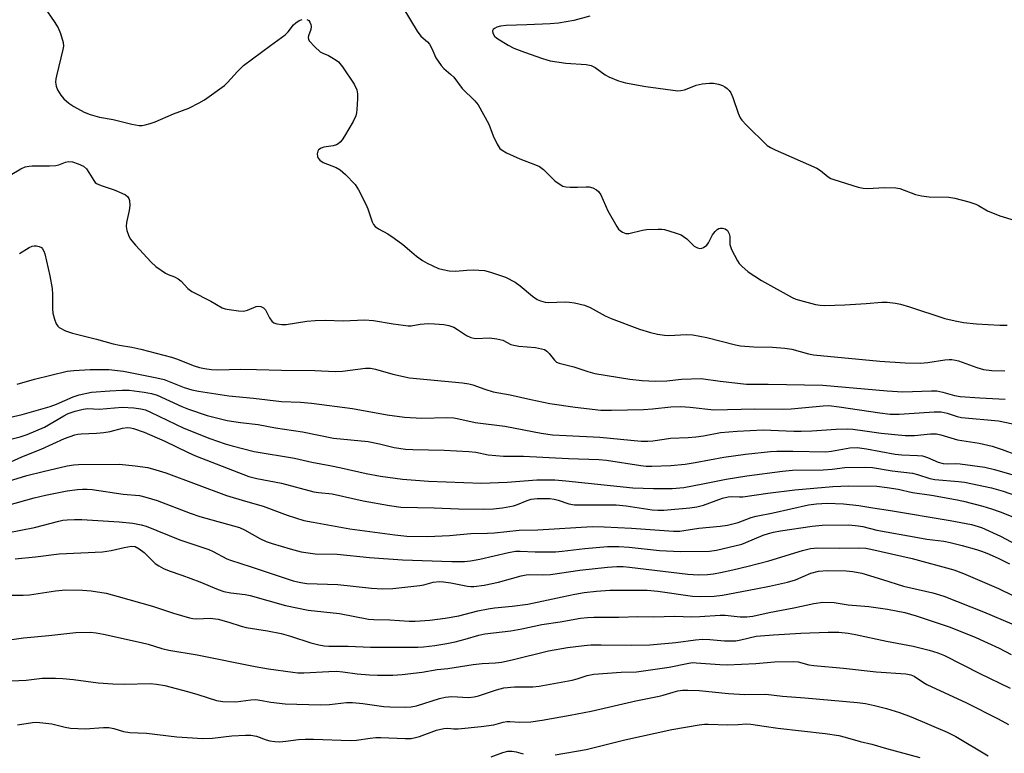
# Model space of a CAD drawing. Units: inches. Extents: x 1279768 to 1285768, y 565448 to 569449.
# Drawn here: x 1280008 to 1280282, y 565852 to 566056 of the extents above; entities that cross this region are included whole.
import ezdxf

# ---------------------------------------------------------------- set-up
doc = ezdxf.new("R2010")
doc.units = ezdxf.units.IN
doc.header["$MEASUREMENT"] = 0
doc.layers.add('Undefined', color=1, linetype='Continuous')

msp = doc.modelspace()

# ---------------------------------------------------------------- linework, layer by layer
at = {"layer": 'Undefined'}
for points, elevation in [([(1280166.22, 566057.02), (1280161.84, 566055.81), (1280157.55, 566055.07), (1280155.18, 566054.87), (1280148.74, 566054.56), (1280143.02, 566054.39), (1280141.39, 566054.23), (1280140.38, 566053.93), (1280139.72, 566053.54), (1280139.39, 566053.22), (1280139.19, 566052.86), (1280139.17, 566052.67), (1280139.35, 566052.05), (1280139.76, 566051.44), (1280140.38, 566050.89), (1280143.55, 566048.89), (1280145.09, 566048.11), (1280148.06, 566046.93), (1280153.1, 566045.17), (1280155.23, 566044.58), (1280159.58, 566043.94), (1280165.22, 566043.52), (1280166.66, 566043.25), (1280167.78, 566042.7), (1280170.57, 566040.7), (1280171.56, 566040.11), (1280174.25, 566039), (1280176.2, 566038.4), (1280181.89, 566037.38), (1280190.76, 566036.25), (1280191.6, 566036.28), (1280192.62, 566036.49), (1280193.39, 566036.75), (1280195.83, 566037.81), (1280197.51, 566038.15), (1280199.53, 566038.33), (1280200.68, 566038.34), (1280202.08, 566038.09), (1280203.15, 566037.73), (1280203.84, 566037.35), (1280204.47, 566036.88), (1280205.02, 566036.28), (1280205.47, 566035.61), (1280206.04, 566034.31), (1280207.56, 566029.99), (1280208.13, 566028.73), (1280208.58, 566028.03), (1280209.76, 566026.75), (1280215.61, 566021.04), (1280216.53, 566020.41), (1280217.81, 566019.77), (1280229.45, 566014.68), (1280230.42, 566014.05), (1280232.6, 566012.24), (1280233.35, 566011.85), (1280234.17, 566011.55), (1280240.99, 566009.44), (1280242.32, 566009.14), (1280243.67, 566009.08), (1280248.14, 566009.35), (1280251.41, 566009.26), (1280252.55, 566009.02), (1280256.9, 566007.36), (1280258.53, 566006.96), (1280260.74, 566006.68), (1280266.2, 566006.58), (1280267.87, 566006.39), (1280271.75, 566005.32), (1280273.65, 566004.7), (1280274.43, 566004.31), (1280276.94, 566002.82), (1280280.38, 566001.42), (1280284.35, 566000.23)], 472), ([(1280004.02, 565920.89), (1280011.64, 565922.97), (1280014.73, 565923.73), (1280020.82, 565924.89), (1280023.66, 565925.29), (1280025.04, 565925.4), (1280026.37, 565925.4), (1280027.72, 565925.29), (1280036.39, 565924.03), (1280040.91, 565923.61), (1280042.72, 565923.21), (1280045.85, 565922.2), (1280055, 565918.76), (1280057.76, 565917.82), (1280068.72, 565914.71), (1280070.17, 565914.06), (1280074.4, 565911.65), (1280076.19, 565910.86), (1280077.82, 565910.3), (1280082.83, 565908.79), (1280085.89, 565907.96), (1280089.8, 565907.41), (1280095.97, 565907.27), (1280104.99, 565906.38), (1280114.16, 565905.77), (1280127.84, 565905.26), (1280131.36, 565905.3), (1280133.07, 565905.46), (1280135.63, 565905.89), (1280143.64, 565907.77), (1280145.6, 565908.12), (1280146.88, 565908.15), (1280151.05, 565907.93), (1280156.71, 565907.94), (1280158.55, 565908.11), (1280164.83, 565908.91), (1280171.22, 565909.41), (1280174.31, 565909.44), (1280177.17, 565909.29), (1280185.66, 565908.36), (1280189.52, 565908.14), (1280191.6, 565908.08), (1280199.6, 565908.11), (1280201.54, 565908.42), (1280208.59, 565910.11), (1280209.72, 565910.53), (1280214.51, 565912.6), (1280215.97, 565913.1), (1280217.36, 565913.47), (1280219.37, 565913.85), (1280228.1, 565915.15), (1280230.94, 565915.42), (1280238.32, 565915.44), (1280240.98, 565915.23), (1280242.23, 565914.99), (1280246.13, 565914.03), (1280257.54, 565911.94), (1280260.1, 565911.5), (1280264.83, 565910.89), (1280266.56, 565910.59), (1280269.92, 565909.75), (1280273.92, 565908.62), (1280275.3, 565908.17), (1280276.79, 565907.57), (1280279.87, 565906.16), (1280283.05, 565904.59)], 492), ([(1280000.22, 565912.49), (1280011.72, 565914.75), (1280018.46, 565916.53), (1280019.6, 565916.75), (1280020.78, 565916.89), (1280022.86, 565917), (1280024.9, 565916.94), (1280035.32, 565916.28), (1280039.08, 565915.92), (1280041.38, 565915.52), (1280042.83, 565915.12), (1280052.14, 565911.3), (1280060.19, 565908.59), (1280061.48, 565908.03), (1280065.21, 565906.06), (1280066.22, 565905.61), (1280071.98, 565903.83), (1280081.18, 565900.69), (1280083.68, 565899.94), (1280085.81, 565899.42), (1280087.47, 565899.17), (1280096.16, 565898.88), (1280105.47, 565897.84), (1280108.59, 565897.66), (1280111.42, 565897.76), (1280118.93, 565898.62), (1280120.08, 565898.83), (1280122.71, 565899.51), (1280124.42, 565899.68), (1280125.58, 565899.63), (1280127.61, 565899.36), (1280132.23, 565898.37), (1280133.16, 565898.3), (1280134.02, 565898.35), (1280136.89, 565898.73), (1280140.88, 565899.55), (1280147.17, 565901.26), (1280148.54, 565901.55), (1280149.5, 565901.62), (1280152.99, 565901.59), (1280155.31, 565901.67), (1280163.47, 565902.88), (1280171.16, 565903.68), (1280173.76, 565903.89), (1280175.52, 565903.88), (1280177.29, 565903.74), (1280193.51, 565901.72), (1280196.49, 565901.56), (1280199.02, 565901.69), (1280200.68, 565901.86), (1280202.67, 565902.22), (1280206.07, 565902.94), (1280210.37, 565903.98), (1280216.07, 565905.49), (1280225.41, 565908.38), (1280227.68, 565908.89), (1280229.69, 565909.05), (1280235.83, 565908.97), (1280241.16, 565909.11), (1280243.05, 565909.01), (1280244.43, 565908.75), (1280255.94, 565906.08), (1280267.56, 565902.95), (1280270.26, 565901.94), (1280279.98, 565897.77), (1280287.81, 565893.94)], 494), ([(1280006.36, 565906.02), (1280011.97, 565906.55), (1280018.55, 565907.44), (1280030.67, 565907.94), (1280033.01, 565908.31), (1280036.67, 565909.2), (1280038.67, 565909.52), (1280039.71, 565909.43), (1280040.86, 565908.84), (1280042.19, 565907.77), (1280045.31, 565904.71), (1280046.29, 565904.06), (1280047.6, 565903.36), (1280049.21, 565902.66), (1280052.72, 565901.47), (1280057.68, 565899.61), (1280062.81, 565897.49), (1280064.42, 565896.94), (1280066.33, 565896.53), (1280070.32, 565896.07), (1280071.69, 565895.84), (1280081.54, 565893.07), (1280087.85, 565891.77), (1280096.61, 565890.85), (1280104.7, 565889.25), (1280106.18, 565889.16), (1280110.61, 565889.08), (1280115.94, 565888.67), (1280117.68, 565888.68), (1280121.77, 565888.97), (1280125.98, 565889.52), (1280129.84, 565890.2), (1280135.09, 565891.53), (1280138.01, 565892.09), (1280139.76, 565892.36), (1280144.63, 565892.84), (1280148.97, 565893.38), (1280158.57, 565895.46), (1280162.09, 565896.15), (1280164.72, 565896.61), (1280168.11, 565897.03), (1280171.83, 565897.29), (1280182.21, 565897.26), (1280185.15, 565897.01), (1280194.8, 565895.63), (1280196.93, 565895.55), (1280200.9, 565895.64), (1280203.19, 565895.92), (1280212.5, 565897.65), (1280216.25, 565898.4), (1280221.28, 565899.56), (1280223.51, 565900.21), (1280227.76, 565902), (1280229.94, 565902.61), (1280232.4, 565902.79), (1280237.64, 565902.68), (1280239.49, 565902.49), (1280241.94, 565902), (1280247.7, 565900.28), (1280253.59, 565898.4), (1280261.72, 565896.53), (1280264.78, 565895.6), (1280275.86, 565891.29), (1280283.74, 565887.98)], 496), ([(1280002.66, 565895.9), (1280008.58, 565895.93), (1280010.34, 565896.02), (1280017.52, 565897.09), (1280020.32, 565897.42), (1280025.1, 565897.32), (1280027.48, 565897.16), (1280031.62, 565896.43), (1280035.01, 565895.55), (1280044.56, 565892.86), (1280050.42, 565890.9), (1280054.88, 565889.61), (1280055.74, 565889.44), (1280056.91, 565889.35), (1280060.63, 565889.5), (1280062.85, 565889.21), (1280065.82, 565888.42), (1280069.23, 565887.25), (1280070.65, 565886.87), (1280076.58, 565886), (1280080.33, 565885.29), (1280082.99, 565884.52), (1280088.64, 565882.64), (1280090.88, 565882.09), (1280092.29, 565881.85), (1280093.66, 565881.72), (1280099.03, 565881.73), (1280105.26, 565881.41), (1280112.05, 565881.49), (1280118.36, 565881.41), (1280119.99, 565881.52), (1280123.13, 565881.92), (1280126.43, 565882.44), (1280128.83, 565882.93), (1280131.58, 565883.66), (1280135.35, 565884.79), (1280137.05, 565885.18), (1280144.3, 565886.01), (1280147.38, 565886.54), (1280152.95, 565887.75), (1280157.98, 565888.51), (1280163.64, 565889.5), (1280165.65, 565889.71), (1280167.38, 565889.78), (1280174.34, 565889.8), (1280179.66, 565889.99), (1280183.94, 565889.88), (1280189.96, 565890.04), (1280194.58, 565889.88), (1280196.92, 565889.98), (1280202.5, 565890.39), (1280203.97, 565890.31), (1280208.07, 565889.87), (1280209.97, 565889.85), (1280211.65, 565890.09), (1280216.16, 565891.08), (1280223.03, 565892.39), (1280228.64, 565893.59), (1280231.12, 565893.95), (1280234.31, 565893.83), (1280238.18, 565893.18), (1280243.93, 565892.77), (1280249.13, 565892.03), (1280253.97, 565891.05), (1280257.09, 565890.19), (1280266.55, 565887.04), (1280273.69, 565884.17), (1280280.2, 565881.16), (1280283.55, 565879.45)], 498), ([(1280004.11, 565883.39), (1280008.63, 565884), (1280015.67, 565884.67), (1280023.18, 565885.49), (1280027.26, 565885.61), (1280028.89, 565885.45), (1280030.89, 565885.1), (1280041.42, 565882.78), (1280043.36, 565882.28), (1280047.15, 565881.07), (1280049.13, 565880.6), (1280057.01, 565879.29), (1280073.09, 565876.02), (1280076.82, 565875.41), (1280083.61, 565874.46), (1280084.99, 565874.33), (1280086.68, 565874.32), (1280093.64, 565874.69), (1280095.72, 565874.73), (1280097.49, 565874.61), (1280101.49, 565874.05), (1280104.94, 565873.72), (1280107.2, 565873.65), (1280111.47, 565873.67), (1280114, 565873.82), (1280119.57, 565874.53), (1280123.81, 565875.21), (1280126.71, 565875.53), (1280133.77, 565876.63), (1280136.34, 565876.89), (1280139.99, 565877.08), (1280141.7, 565877.27), (1280144.68, 565877.92), (1280154.72, 565880.42), (1280160.01, 565881.33), (1280164.73, 565881.95), (1280166.5, 565882.06), (1280169.44, 565882.11), (1280177.96, 565881.99), (1280182.93, 565882.06), (1280190.18, 565882.71), (1280195.63, 565883.47), (1280197.62, 565883.66), (1280199.65, 565883.61), (1280203.77, 565883.16), (1280206.94, 565883.23), (1280208.33, 565883.45), (1280212.55, 565884.49), (1280217.37, 565884.9), (1280224.99, 565885.34), (1280232.59, 565885.63), (1280235.54, 565885.59), (1280238.18, 565885.36), (1280240.21, 565885), (1280248.86, 565883.11), (1280256.21, 565881.71), (1280260.67, 565880.61), (1280263.1, 565879.89), (1280264.93, 565879.08), (1280274.78, 565874.1), (1280283.27, 565870)], 500), ([(1280005.34, 565872.1), (1280009.37, 565872.29), (1280013.85, 565872.82), (1280017.58, 565872.8), (1280019.62, 565872.7), (1280022.57, 565872.42), (1280029.44, 565871.49), (1280033.5, 565871.22), (1280036.72, 565871.12), (1280043.86, 565871.31), (1280045.65, 565871.17), (1280047.98, 565870.74), (1280054.26, 565869.11), (1280057.2, 565868.29), (1280062.39, 565866.63), (1280064.08, 565866.29), (1280067.78, 565866.27), (1280071.93, 565866.79), (1280073.32, 565866.84), (1280074.38, 565866.73), (1280077.47, 565866.17), (1280081.46, 565865.7), (1280091.3, 565865.41), (1280093.81, 565865.51), (1280098.57, 565866.03), (1280100.23, 565866.08), (1280103.09, 565865.78), (1280108.98, 565864.92), (1280110.62, 565864.83), (1280115.1, 565864.77), (1280116.5, 565864.87), (1280118.04, 565865.17), (1280124.39, 565867.18), (1280126.03, 565867.57), (1280127.9, 565867.7), (1280132.47, 565867.43), (1280134.07, 565867.6), (1280135.3, 565867.93), (1280140.25, 565869.62), (1280142.32, 565870.11), (1280145.27, 565870.4), (1280150.4, 565870.44), (1280152.12, 565870.57), (1280161.33, 565872.28), (1280162.7, 565872.62), (1280165.5, 565873.55), (1280167.36, 565873.97), (1280175.01, 565874.52), (1280179.21, 565874.62), (1280180.58, 565874.73), (1280188.39, 565875.85), (1280193.33, 565876.91), (1280194.86, 565877.14), (1280195.9, 565877.12), (1280202.42, 565876.63), (1280204.49, 565876.55), (1280212.47, 565876.9), (1280217.63, 565877.41), (1280222.91, 565877.5), (1280224.23, 565877.33), (1280227.19, 565876.55), (1280228.61, 565876.33), (1280236.89, 565875.63), (1280245.96, 565874.62), (1280254.23, 565874.02), (1280255.57, 565873.75), (1280256.57, 565873.36), (1280259.16, 565871.61), (1280260.09, 565871.09), (1280271.13, 565865.97), (1280279.94, 565861.52), (1280282.79, 565859.91)], 502), ([(1280006.97, 565859.83), (1280011.15, 565860.48), (1280012.3, 565860.56), (1280013.16, 565860.52), (1280016.56, 565860.09), (1280020.29, 565859.16), (1280021.74, 565858.91), (1280025.82, 565858.71), (1280030.88, 565859.09), (1280032.36, 565859.09), (1280033.82, 565858.84), (1280036.51, 565858.03), (1280038.25, 565857.75), (1280042.91, 565857.53), (1280051.29, 565856.46), (1280058.6, 565856.05), (1280061.28, 565856.1), (1280066.6, 565856.75), (1280070.47, 565856.94), (1280071.95, 565856.94), (1280073.51, 565856.64), (1280076.18, 565855.7), (1280077.25, 565855.4), (1280078.57, 565855.2), (1280080.02, 565855.15), (1280081.68, 565855.26), (1280085.15, 565855.73), (1280087.06, 565855.83), (1280089.33, 565855.82), (1280099.69, 565855.44), (1280101.36, 565855.55), (1280105.11, 565856.16), (1280106.7, 565856.3), (1280108.08, 565856.3), (1280114.86, 565856.02), (1280116.57, 565856.07), (1280117.74, 565856.27), (1280118.88, 565856.56), (1280123.6, 565858.32), (1280125.59, 565858.8), (1280126.7, 565858.87), (1280128.44, 565858.68), (1280129.59, 565858.68), (1280136.03, 565859.35), (1280139.52, 565859.87), (1280142.16, 565860.62), (1280143.19, 565860.8), (1280143.98, 565860.81), (1280146.69, 565860.58), (1280149.82, 565860.69), (1280153.01, 565861.16), (1280160.76, 565862.53), (1280166.65, 565863.68), (1280179.09, 565866.52), (1280185.59, 565867.77), (1280186.68, 565868.05), (1280189.42, 565868.96), (1280190.75, 565869.26), (1280192.1, 565869.46), (1280193.52, 565869.49), (1280196.65, 565869.35), (1280204.83, 565868.59), (1280209.44, 565868.27), (1280215.29, 565868.35), (1280219.88, 565867.8), (1280226.11, 565867.35), (1280240.78, 565866.08), (1280243.01, 565865.75), (1280245.5, 565865.24), (1280248.84, 565864.39), (1280252.49, 565863.29), (1280255.65, 565862.11), (1280265.7, 565857.84), (1280268.17, 565856.61), (1280277.09, 565851.18)], 504), ([(1280156.59, 565851.46), (1280165.21, 565853.01), (1280175.96, 565855.66), (1280189.1, 565858.53), (1280196.68, 565859.81), (1280198.14, 565860), (1280199.22, 565860.05), (1280204.66, 565859.82), (1280207.55, 565859.9), (1280209.88, 565860.09), (1280211.03, 565860.06), (1280214.82, 565859.43), (1280218.56, 565858.94), (1280231.8, 565857.47), (1280235.53, 565856.83), (1280237.37, 565856.4), (1280241.48, 565855.16), (1280244.75, 565854.44), (1280248.83, 565853.24), (1280258.14, 565850.72)], 506), ([(1280138.85, 565850.95), (1280142.05, 565852.17), (1280143.48, 565852.47), (1280144.63, 565852.5), (1280145.76, 565852.33), (1280147.71, 565851.81)], 506)]:
    msp.add_lwpolyline(points, dxfattribs=dict(at, elevation=elevation))
for points in [[(1280014.52, 566059.37, 476), (1280017.2, 566055.48, 476), (1280018.29, 566053.74, 476), (1280018.94, 566052.16, 476), (1280019.66, 566049.69, 476), (1280019.75, 566048.67, 476), (1280019.64, 566047.67, 476), (1280017.84, 566040.38, 476), (1280017.66, 566039.5, 476), (1280017.59, 566038.62, 476), (1280017.75, 566037.47, 476), (1280018.15, 566036.44, 476), (1280019, 566035.03, 476), (1280019.92, 566033.95, 476), (1280021.23, 566032.8, 476), (1280022.67, 566031.81, 476), (1280025.58, 566030.3, 476), (1280027.2, 566029.59, 476), (1280029.77, 566028.87, 476), (1280033.65, 566028.22, 476), (1280038.83, 566026.89, 476), (1280040.86, 566026.52, 476), (1280041.7, 566026.56, 476), (1280042.54, 566026.72, 476), (1280043.93, 566027.1, 476), (1280045.3, 566027.59, 476), (1280050.41, 566029.81, 476), (1280054.65, 566031.4, 476), (1280057.52, 566032.85, 476), (1280059.04, 566033.73, 476), (1280064.57, 566037.73, 476), (1280065.42, 566038.56, 476), (1280068.21, 566041.61, 476), (1280069.91, 566043.22, 476), (1280077.38, 566048.86, 476), (1280081.47, 566051.79, 476), (1280082.33, 566052.65, 476), (1280083.82, 566054.53, 476), (1280084.44, 566055.1, 476), (1280085.41, 566055.73, 476), (1280086.17, 566056.07, 476)], [(1280114.26, 566059.36, 474), (1280118.18, 566052.81, 474), (1280119.2, 566051.37, 474), (1280121.08, 566049.84, 474), (1280121.62, 566049.21, 474), (1280122.29, 566048.01, 474), (1280123.45, 566045.4, 474), (1280124.86, 566043.23, 474), (1280125.61, 566042.38, 474), (1280127.61, 566040.79, 474), (1280128.37, 566040.05, 474), (1280130.77, 566036.87, 474), (1280134.24, 566033.41, 474), (1280135.16, 566032.31, 474), (1280138.18, 566026.94, 474), (1280139.38, 566023.67, 474), (1280140.5, 566021.37, 474), (1280141.24, 566020.2, 474), (1280141.86, 566019.66, 474), (1280143.11, 566018.97, 474), (1280146.83, 566017.26, 474), (1280151.19, 566015.63, 474), (1280152.24, 566015.16, 474), (1280153.39, 566014.29, 474), (1280156.57, 566011.2, 474), (1280157.77, 566010.3, 474), (1280158.78, 566009.71, 474), (1280159.6, 566009.47, 474), (1280160.77, 566009.38, 474), (1280162.86, 566009.37, 474), (1280165.24, 566009.53, 474), (1280166.05, 566009.5, 474), (1280167.12, 566009.21, 474), (1280168.13, 566008.69, 474), (1280168.72, 566008.18, 474), (1280169.32, 566007.3, 474), (1280171.29, 566002.78, 474), (1280173.77, 565998.45, 474), (1280174.28, 565997.75, 474), (1280174.67, 565997.35, 474), (1280175.33, 565996.9, 474), (1280175.8, 565996.67, 474), (1280176.3, 565996.54, 474), (1280177.14, 565996.56, 474), (1280180.91, 565997.45, 474), (1280182.08, 565997.63, 474), (1280185.29, 565997.75, 474), (1280186.17, 565997.72, 474), (1280187.01, 565997.59, 474), (1280190.05, 565996.73, 474), (1280191.65, 565996.12, 474), (1280192.36, 565995.69, 474), (1280193.25, 565995.01, 474), (1280195.33, 565992.98, 474), (1280196.2, 565992.5, 474), (1280196.9, 565992.35, 474), (1280197.41, 565992.42, 474), (1280197.91, 565992.61, 474), (1280198.8, 565993.23, 474), (1280199.27, 565993.89, 474), (1280200.38, 565996.17, 474), (1280201.11, 565997.05, 474), (1280201.73, 565997.61, 474), (1280202.17, 565997.89, 474), (1280202.66, 565998.02, 474), (1280203.17, 565998, 474), (1280203.93, 565997.79, 474), (1280204.54, 565997.37, 474), (1280204.81, 565997, 474), (1280205.05, 565996.47, 474), (1280205.2, 565995.69, 474), (1280205.24, 565993.45, 474), (1280205.71, 565992.08, 474), (1280207.34, 565988.92, 474), (1280207.84, 565988.21, 474), (1280208.61, 565987.39, 474), (1280210.35, 565985.9, 474), (1280214, 565983.48, 474), (1280222.59, 565978.76, 474), (1280223.61, 565978.28, 474), (1280224.63, 565977.94, 474), (1280229.06, 565976.79, 474), (1280230.35, 565976.59, 474), (1280231.71, 565976.5, 474), (1280237.2, 565976.67, 474), (1280243.19, 565977.03, 474), (1280247.55, 565977.39, 474), (1280249, 565977.37, 474), (1280251.32, 565977.18, 474), (1280252.74, 565976.9, 474), (1280255.24, 565976.15, 474), (1280265.09, 565972.9, 474), (1280267.95, 565972.21, 474), (1280270.25, 565971.78, 474), (1280273.92, 565971.35, 474), (1280280.33, 565971.02, 474), (1280282.38, 565971.02, 474)], [(1280087.52, 566056.09, 476), (1280088.06, 566055.75, 476), (1280088.36, 566055.35, 476), (1280088.65, 566054.63, 476), (1280088.75, 566054.11, 476), (1280088.66, 566053.31, 476), (1280087.97, 566051.53, 476), (1280087.87, 566051.06, 476), (1280087.93, 566050.6, 476), (1280088.16, 566050.15, 476), (1280089.7, 566048.43, 476), (1280091.21, 566047.05, 476), (1280091.94, 566046.64, 476), (1280093.5, 566046, 476), (1280094.5, 566045.5, 476), (1280095.7, 566044.77, 476), (1280096.33, 566044.23, 476), (1280097.4, 566042.84, 476), (1280100.65, 566038.03, 476), (1280101.39, 566036.52, 476), (1280101.62, 566035.41, 476), (1280101.62, 566033.94, 476), (1280101.46, 566030.98, 476), (1280101.35, 566030.1, 476), (1280101.12, 566029.25, 476), (1280100.4, 566027.64, 476), (1280097.96, 566023.58, 476), (1280097.32, 566022.59, 476), (1280096.78, 566021.92, 476), (1280096.2, 566021.43, 476), (1280095.76, 566021.17, 476), (1280094.79, 566020.87, 476), (1280092.27, 566020.5, 476), (1280091.45, 566020.21, 476), (1280090.78, 566019.78, 476), (1280090.52, 566019.4, 476), (1280090.4, 566018.71, 476), (1280090.48, 566017.97, 476), (1280090.65, 566017.51, 476), (1280091.15, 566016.89, 476), (1280092.09, 566016.26, 476), (1280095.67, 566014.87, 476), (1280096.76, 566014.26, 476), (1280098.31, 566012.9, 476), (1280100.99, 566010.14, 476), (1280101.92, 566008.66, 476), (1280103.9, 566004.7, 476), (1280104.49, 566003.35, 476), (1280105.67, 565999.74, 476), (1280106.07, 565999.02, 476), (1280106.56, 565998.44, 476), (1280107.47, 565997.78, 476), (1280110.07, 565996.4, 476), (1280111.81, 565995.26, 476), (1280114.21, 565993.49, 476), (1280116.69, 565991.32, 476), (1280118.06, 565990.23, 476), (1280119.69, 565989.03, 476), (1280120.95, 565988.29, 476), (1280124.17, 565986.78, 476), (1280125.31, 565986.47, 476), (1280127.08, 565986.17, 476), (1280128.86, 565986.04, 476), (1280132.05, 565986.36, 476), (1280133.79, 565986.37, 476), (1280136.95, 565986.18, 476), (1280138.63, 565985.8, 476), (1280142.79, 565984.35, 476), (1280145.44, 565983, 476), (1280146.9, 565981.98, 476), (1280150.29, 565979.05, 476), (1280151.61, 565978.2, 476), (1280152.58, 565977.76, 476), (1280153.87, 565977.41, 476), (1280154.77, 565977.31, 476), (1280159.44, 565977.48, 476), (1280160.61, 565977.45, 476), (1280162, 565977.21, 476), (1280164.76, 565976.54, 476), (1280166.37, 565975.91, 476), (1280170.52, 565973.66, 476), (1280172.21, 565972.86, 476), (1280180.12, 565969.92, 476), (1280183.14, 565968.96, 476), (1280185.09, 565968.52, 476), (1280187.06, 565968.2, 476), (1280188.21, 565968.11, 476), (1280193.18, 565968.39, 476), (1280194.89, 565968.33, 476), (1280198.85, 565967.61, 476), (1280206.84, 565965.54, 476), (1280208.22, 565965.27, 476), (1280211.87, 565965, 476), (1280217.06, 565964.88, 476), (1280220.51, 565964.65, 476), (1280222.51, 565964.3, 476), (1280227.08, 565963.08, 476), (1280228.49, 565962.81, 476), (1280246.95, 565961.04, 476), (1280254.02, 565960.53, 476), (1280258.29, 565960.45, 476), (1280260.3, 565960.63, 476), (1280265.09, 565961.4, 476), (1280266.26, 565961.49, 476), (1280267.05, 565961.46, 476), (1280268.03, 565961.3, 476), (1280268.87, 565961.07, 476), (1280274.01, 565959.27, 476), (1280275.87, 565958.72, 476), (1280278.13, 565958.41, 476), (1280281.77, 565958.34, 476)], [(1280004.97, 566012.72, 478), (1280007.87, 566014.51, 478), (1280009.15, 566015.04, 478), (1280010.22, 566015.29, 478), (1280011.05, 566015.38, 478), (1280015.91, 566015.36, 478), (1280017.66, 566015.47, 478), (1280018.5, 566015.65, 478), (1280020.35, 566016.36, 478), (1280021.19, 566016.54, 478), (1280022.29, 566016.44, 478), (1280023.9, 566015.91, 478), (1280025.31, 566015.21, 478), (1280026.16, 566014.49, 478), (1280026.86, 566013.53, 478), (1280028.21, 566011.22, 478), (1280028.63, 566010.71, 478), (1280029.01, 566010.43, 478), (1280030.23, 566009.88, 478), (1280033.88, 566008.63, 478), (1280036.06, 566007.78, 478), (1280037.07, 566007.26, 478), (1280037.67, 566006.69, 478), (1280037.96, 566006.22, 478), (1280038.14, 566005.7, 478), (1280038.21, 566004.32, 478), (1280038.05, 566002.91, 478), (1280037.35, 565999.56, 478), (1280037.25, 565998.45, 478), (1280037.42, 565997.35, 478), (1280037.84, 565996.01, 478), (1280038.36, 565995.03, 478), (1280039.78, 565993.29, 478), (1280044.22, 565988.53, 478), (1280045.5, 565987.32, 478), (1280048.13, 565985.52, 478), (1280048.89, 565985.13, 478), (1280050.72, 565984.43, 478), (1280051.67, 565983.9, 478), (1280052.5, 565983.23, 478), (1280054.38, 565981.25, 478), (1280055.49, 565980.41, 478), (1280060.82, 565977.67, 478), (1280063.97, 565975.81, 478), (1280064.76, 565975.54, 478), (1280065.88, 565975.33, 478), (1280068.46, 565974.99, 478), (1280069.87, 565974.93, 478), (1280070.97, 565975.17, 478), (1280073.41, 565976.19, 478), (1280073.95, 565976.3, 478), (1280074.72, 565976.19, 478), (1280075.42, 565975.87, 478), (1280075.97, 565975.32, 478), (1280077.13, 565973.03, 478), (1280077.75, 565972.16, 478), (1280078.36, 565971.7, 478), (1280079.14, 565971.43, 478), (1280080.56, 565971.21, 478), (1280081.73, 565971.18, 478), (1280087.52, 565972.12, 478), (1280089.8, 565972.33, 478), (1280092.68, 565972.39, 478), (1280097.65, 565972.25, 478), (1280103.57, 565972.5, 478), (1280106.02, 565972.3, 478), (1280111.57, 565971.38, 478), (1280115.71, 565970.82, 478), (1280116.53, 565970.84, 478), (1280119, 565971.25, 478), (1280121.3, 565971.47, 478), (1280123.04, 565971.42, 478), (1280125.65, 565971.22, 478), (1280127.07, 565970.93, 478), (1280128.44, 565970.43, 478), (1280129.46, 565969.84, 478), (1280131.92, 565968.15, 478), (1280133.18, 565967.59, 478), (1280133.97, 565967.4, 478), (1280134.55, 565967.35, 478), (1280138.37, 565967.47, 478), (1280140.4, 565967.25, 478), (1280142.04, 565966.84, 478), (1280144.28, 565965.68, 478), (1280145.09, 565965.42, 478), (1280146.52, 565965.21, 478), (1280151.15, 565964.76, 478), (1280152.86, 565964.48, 478), (1280153.66, 565964.22, 478), (1280154.26, 565963.83, 478), (1280154.99, 565963.11, 478), (1280156.4, 565961.25, 478), (1280157.02, 565960.77, 478), (1280157.76, 565960.42, 478), (1280161.77, 565959.4, 478), (1280165.67, 565958.14, 478), (1280167.68, 565957.59, 478), (1280177.41, 565956.01, 478), (1280180.79, 565955.61, 478), (1280184.54, 565955.42, 478), (1280187.7, 565955.55, 478), (1280191.77, 565955.95, 478), (1280197.26, 565956.15, 478), (1280202.54, 565955.43, 478), (1280209.9, 565954.57, 478), (1280215.92, 565954.6, 478), (1280231.1, 565954.3, 478), (1280249.02, 565952.79, 478), (1280253.41, 565952.48, 478), (1280261.36, 565952.74, 478), (1280262.85, 565952.71, 478), (1280264.52, 565952.41, 478), (1280267.79, 565951.48, 478), (1280269.37, 565951.18, 478), (1280274.8, 565950.82, 478), (1280281.88, 565950.46, 478)], [(1280007.58, 565990.95, 480), (1280010.27, 565992.65, 480), (1280011.06, 565992.97, 480), (1280011.6, 565993.08, 480), (1280012.27, 565993.1, 480), (1280013.01, 565992.94, 480), (1280013.66, 565992.61, 480), (1280013.98, 565992.27, 480), (1280014.34, 565991.6, 480), (1280014.59, 565990.82, 480), (1280016, 565984.75, 480), (1280016.63, 565981.24, 480), (1280016.74, 565979.56, 480), (1280016.74, 565975.53, 480), (1280016.86, 565974.38, 480), (1280017.29, 565972.72, 480), (1280017.77, 565971.39, 480), (1280018.19, 565970.71, 480), (1280018.6, 565970.35, 480), (1280020.38, 565969.43, 480), (1280022.32, 565968.76, 480), (1280028.96, 565967.1, 480), (1280033.62, 565965.79, 480), (1280035.35, 565965.42, 480), (1280038.76, 565964.88, 480), (1280041.28, 565964.37, 480), (1280049.81, 565962.15, 480), (1280051.24, 565961.69, 480), (1280056.18, 565959.69, 480), (1280057.6, 565959.26, 480), (1280058.99, 565958.95, 480), (1280060.93, 565958.68, 480), (1280062.7, 565958.59, 480), (1280069.01, 565958.74, 480), (1280073.47, 565958.73, 480), (1280080.44, 565958.5, 480), (1280089.7, 565958.38, 480), (1280095.41, 565958.16, 480), (1280097.39, 565958.25, 480), (1280103.81, 565959.07, 480), (1280105.23, 565959.07, 480), (1280106.65, 565958.76, 480), (1280111.41, 565957.36, 480), (1280116.07, 565956.41, 480), (1280130.82, 565954.97, 480), (1280132.6, 565954.74, 480), (1280133.67, 565954.46, 480), (1280137.08, 565953.19, 480), (1280139.36, 565952.49, 480), (1280144.07, 565951.68, 480), (1280149.87, 565950.32, 480), (1280155.12, 565949.21, 480), (1280162.23, 565948.2, 480), (1280169.31, 565947.4, 480), (1280172.25, 565947.34, 480), (1280181.2, 565947.57, 480), (1280183.67, 565947.72, 480), (1280188.79, 565948.26, 480), (1280191.61, 565948.38, 480), (1280194.17, 565948.22, 480), (1280200.8, 565947.47, 480), (1280212.17, 565947.73, 480), (1280219.78, 565947.61, 480), (1280222.32, 565947.74, 480), (1280231.22, 565948.6, 480), (1280232.78, 565948.64, 480), (1280235.63, 565948.34, 480), (1280246.96, 565946.59, 480), (1280249.83, 565946.26, 480), (1280252.38, 565946.27, 480), (1280262.12, 565946.91, 480), (1280264.08, 565946.87, 480), (1280265.74, 565946.52, 480), (1280268.47, 565945.64, 480), (1280269.69, 565945.33, 480), (1280279.96, 565944.36, 480), (1280283.97, 565943.59, 480)], [(1280006.92, 565954.64, 482), (1280011.69, 565956.03, 482), (1280020.76, 565958.19, 482), (1280022.68, 565958.39, 482), (1280027.25, 565958.69, 482), (1280032.44, 565958.68, 482), (1280036.45, 565958.22, 482), (1280045.78, 565956.41, 482), (1280047.76, 565955.86, 482), (1280053.38, 565953.71, 482), (1280055.46, 565953.03, 482), (1280057.31, 565952.67, 482), (1280065.79, 565951.33, 482), (1280072.67, 565950.7, 482), (1280080.45, 565949.81, 482), (1280085.7, 565949.58, 482), (1280088.77, 565949.34, 482), (1280100.23, 565947.8, 482), (1280109.82, 565946.05, 482), (1280114.66, 565945.41, 482), (1280119.5, 565945.16, 482), (1280126.45, 565945.34, 482), (1280128.42, 565945.22, 482), (1280129.85, 565944.97, 482), (1280134.39, 565943.94, 482), (1280142.57, 565942.93, 482), (1280152.71, 565940.97, 482), (1280155.89, 565940.55, 482), (1280159.71, 565940.29, 482), (1280169.03, 565939.85, 482), (1280180.52, 565938.79, 482), (1280182.42, 565938.72, 482), (1280183.82, 565938.84, 482), (1280186.96, 565939.35, 482), (1280188.68, 565939.55, 482), (1280193.64, 565939.75, 482), (1280195.78, 565939.91, 482), (1280197.92, 565940.22, 482), (1280202.67, 565941.13, 482), (1280207.23, 565941.52, 482), (1280214.48, 565941.9, 482), (1280223.04, 565941.57, 482), (1280225.12, 565941.56, 482), (1280228.05, 565941.67, 482), (1280234.8, 565942.1, 482), (1280238.01, 565942.19, 482), (1280239.49, 565942.08, 482), (1280242.76, 565941.67, 482), (1280247.32, 565940.96, 482), (1280254.05, 565940.37, 482), (1280256.58, 565940.31, 482), (1280261.04, 565940.79, 482), (1280262.72, 565940.79, 482), (1280263.99, 565940.51, 482), (1280268.62, 565939.11, 482), (1280274.63, 565938.17, 482), (1280278.23, 565937.33, 482), (1280280.99, 565936.43, 482), (1280288.98, 565933.5, 482)], [(1280003.46, 565945.04, 484), (1280008.27, 565946.17, 484), (1280016.07, 565948.39, 484), (1280017.88, 565949.07, 484), (1280022.5, 565951.12, 484), (1280024.14, 565951.66, 484), (1280027.6, 565952.35, 484), (1280032.66, 565952.79, 484), (1280036.07, 565952.95, 484), (1280038.1, 565952.9, 484), (1280042.24, 565952.39, 484), (1280044.29, 565952.05, 484), (1280045.86, 565951.5, 484), (1280052.7, 565948.43, 484), (1280054.57, 565947.68, 484), (1280059.78, 565945.91, 484), (1280065.36, 565944.48, 484), (1280069.06, 565943.91, 484), (1280073.92, 565943.35, 484), (1280078.76, 565942.48, 484), (1280086.34, 565941.35, 484), (1280094.92, 565939.62, 484), (1280104.53, 565938.64, 484), (1280107.69, 565937.98, 484), (1280111.81, 565936.96, 484), (1280115, 565936.54, 484), (1280117.04, 565936.41, 484), (1280125.75, 565936.2, 484), (1280132.57, 565935.87, 484), (1280134.54, 565935.65, 484), (1280137.94, 565934.94, 484), (1280142.2, 565934.57, 484), (1280147.78, 565934.58, 484), (1280160.32, 565933.94, 484), (1280168.77, 565933.68, 484), (1280170.89, 565933.44, 484), (1280180.48, 565931.97, 484), (1280181.9, 565931.83, 484), (1280183.51, 565931.78, 484), (1280188.77, 565931.98, 484), (1280192.84, 565932.35, 484), (1280195.56, 565932.77, 484), (1280203.52, 565934.33, 484), (1280209.55, 565935.12, 484), (1280216.52, 565935.85, 484), (1280218.28, 565935.94, 484), (1280222.73, 565935.98, 484), (1280231.95, 565935.74, 484), (1280233.54, 565935.93, 484), (1280238.67, 565936.89, 484), (1280240.65, 565937, 484), (1280243.23, 565936.64, 484), (1280251.25, 565935.1, 484), (1280253.14, 565934.91, 484), (1280257.46, 565934.78, 484), (1280258.83, 565934.64, 484), (1280260.26, 565934.22, 484), (1280263.22, 565932.9, 484), (1280264.61, 565932.58, 484), (1280265.73, 565932.48, 484), (1280267.91, 565932.54, 484), (1280269.32, 565932.47, 484), (1280276.18, 565931.48, 484), (1280278.85, 565930.83, 484), (1280290.78, 565927.44, 484)], [(1280001.59, 565938.47, 486), (1280007.75, 565939.95, 486), (1280009.63, 565940.6, 486), (1280014.51, 565942.64, 486), (1280019.87, 565945.78, 486), (1280021.1, 565946.41, 486), (1280023.01, 565947.09, 486), (1280025.23, 565947.69, 486), (1280026.51, 565947.79, 486), (1280029.69, 565947.67, 486), (1280036.14, 565948.2, 486), (1280039.34, 565948.01, 486), (1280041.32, 565947.76, 486), (1280042.57, 565947.42, 486), (1280044.02, 565946.84, 486), (1280053.29, 565942.4, 486), (1280060.54, 565939.48, 486), (1280064.76, 565938.05, 486), (1280066.73, 565937.47, 486), (1280072.87, 565935.91, 486), (1280084.06, 565934, 486), (1280088.92, 565932.87, 486), (1280093.95, 565931.98, 486), (1280097.1, 565931.33, 486), (1280104.06, 565929.73, 486), (1280107.96, 565929.05, 486), (1280114.13, 565928.2, 486), (1280121.37, 565927.64, 486), (1280136.14, 565927.1, 486), (1280143.3, 565927.3, 486), (1280151.55, 565928, 486), (1280156.53, 565927.96, 486), (1280159.61, 565927.76, 486), (1280178.24, 565925.78, 486), (1280183.98, 565925.56, 486), (1280189.16, 565925.58, 486), (1280192.44, 565925.87, 486), (1280197.71, 565926.84, 486), (1280204.19, 565928.14, 486), (1280209.94, 565929.06, 486), (1280219.91, 565930.45, 486), (1280222.66, 565930.65, 486), (1280231.21, 565930.78, 486), (1280233.72, 565930.99, 486), (1280237.23, 565931.41, 486), (1280242.97, 565931.53, 486), (1280244.89, 565931.4, 486), (1280250.39, 565930.47, 486), (1280256.04, 565929.86, 486), (1280257.44, 565929.52, 486), (1280260.85, 565928.4, 486), (1280262.26, 565928.12, 486), (1280268.89, 565927.55, 486), (1280270.58, 565927.33, 486), (1280278.03, 565925.78, 486), (1280281.3, 565924.84, 486), (1280288.21, 565922.39, 486)], [(1280004.13, 565932.54, 488), (1280008.16, 565934.35, 488), (1280013.53, 565936.5, 488), (1280020.06, 565939.47, 488), (1280022.97, 565940.5, 488), (1280023.78, 565940.7, 488), (1280024.69, 565940.83, 488), (1280029.01, 565940.97, 488), (1280031.02, 565941.18, 488), (1280032.75, 565941.48, 488), (1280036.22, 565942.39, 488), (1280037.64, 565942.51, 488), (1280038.47, 565942.44, 488), (1280039.29, 565942.27, 488), (1280042.24, 565941.21, 488), (1280048.03, 565938.76, 488), (1280054.47, 565935.57, 488), (1280056.49, 565934.65, 488), (1280071.36, 565928.96, 488), (1280073.61, 565928.41, 488), (1280080.46, 565927.08, 488), (1280089.44, 565924.62, 488), (1280090.75, 565924.43, 488), (1280094.55, 565924.08, 488), (1280103.17, 565922.11, 488), (1280110.47, 565920.84, 488), (1280113.7, 565920.42, 488), (1280122.94, 565920.21, 488), (1280129.69, 565919.88, 488), (1280136.54, 565919.86, 488), (1280139.46, 565919.96, 488), (1280141.92, 565920.21, 488), (1280144.98, 565920.74, 488), (1280146.09, 565921.11, 488), (1280148.8, 565922.23, 488), (1280149.9, 565922.57, 488), (1280151.6, 565922.8, 488), (1280153.39, 565922.82, 488), (1280155.16, 565922.77, 488), (1280156.31, 565922.63, 488), (1280157.42, 565922.34, 488), (1280160.43, 565921.35, 488), (1280162, 565921.06, 488), (1280163.69, 565921, 488), (1280171.67, 565921.06, 488), (1280173.61, 565921, 488), (1280176.35, 565920.72, 488), (1280183.59, 565919.68, 488), (1280185.2, 565919.57, 488), (1280186.87, 565919.58, 488), (1280194.1, 565920.16, 488), (1280196.06, 565920.44, 488), (1280197.9, 565920.95, 488), (1280203.23, 565922.87, 488), (1280204.78, 565923.28, 488), (1280205.78, 565923.33, 488), (1280207.96, 565923.23, 488), (1280208.87, 565923.26, 488), (1280215.79, 565924.29, 488), (1280223.3, 565925.22, 488), (1280233.94, 565926.18, 488), (1280238.32, 565926.29, 488), (1280246.13, 565926.2, 488), (1280249.05, 565925.89, 488), (1280252.05, 565925.37, 488), (1280256.07, 565924.48, 488), (1280261.34, 565923.7, 488), (1280268.03, 565922.52, 488), (1280270.22, 565922.04, 488), (1280275.68, 565920.64, 488), (1280278.09, 565919.91, 488), (1280280.47, 565919.05, 488), (1280284.92, 565917.34, 488)], [(1280002.01, 565926.9, 490), (1280009.56, 565929.17, 490), (1280014.13, 565930.34, 490), (1280020.79, 565931.86, 490), (1280022.69, 565932.18, 490), (1280023.98, 565932.3, 490), (1280035.41, 565932.31, 490), (1280039.69, 565931.93, 490), (1280043.21, 565931.42, 490), (1280045.49, 565930.81, 490), (1280048.26, 565929.93, 490), (1280065.17, 565923.63, 490), (1280070.45, 565922.02, 490), (1280075.35, 565920.66, 490), (1280082.05, 565918.14, 490), (1280086.67, 565916.72, 490), (1280089.23, 565916.18, 490), (1280099.44, 565914.4, 490), (1280112, 565912.69, 490), (1280115.32, 565912.32, 490), (1280121.13, 565912.27, 490), (1280127.19, 565912.52, 490), (1280133.15, 565913.07, 490), (1280137.8, 565913.13, 490), (1280139.77, 565913.24, 490), (1280146.62, 565913.98, 490), (1280151.78, 565914.1, 490), (1280166.93, 565915.05, 490), (1280170.23, 565914.96, 490), (1280177.9, 565914.53, 490), (1280189.54, 565913.72, 490), (1280191.32, 565913.73, 490), (1280192.47, 565913.86, 490), (1280196.64, 565914.56, 490), (1280202.57, 565915.08, 490), (1280204.54, 565915.38, 490), (1280207.53, 565916.13, 490), (1280211.14, 565917.48, 490), (1280212.58, 565917.87, 490), (1280217.31, 565918.83, 490), (1280227.08, 565921.05, 490), (1280229.31, 565921.33, 490), (1280232.35, 565921.53, 490), (1280236.86, 565921.32, 490), (1280241.12, 565920.83, 490), (1280245.04, 565920.17, 490), (1280249.97, 565919.49, 490), (1280266.57, 565916.71, 490), (1280272.51, 565915.56, 490), (1280275.23, 565914.69, 490), (1280280.56, 565912.36, 490), (1280291.07, 565906.78, 490)]]:
    msp.add_polyline3d(points, dxfattribs=at)

doc.saveas('drawing.dxf')
